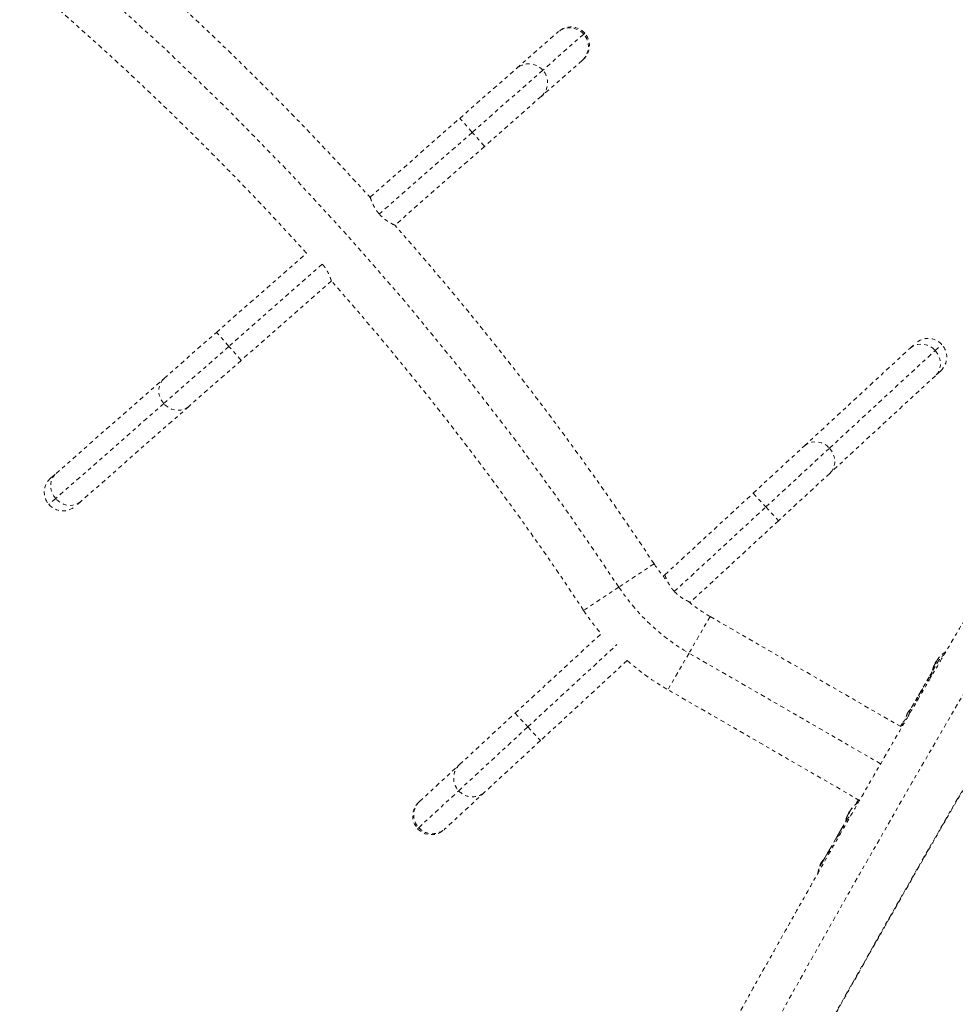
# Model space of a CAD drawing. Units: millimetres. Extents: x -111 to 500, y -16 to 618.
# Drawn here: x 371 to 397, y 431 to 458 of the extents above; entities that cross this region are included whole.
import ezdxf

# ---------------------------------------------------------------- set-up
doc = ezdxf.new("R2010")
doc.units = ezdxf.units.MM
doc.header["$LTSCALE"] = 20
doc.linetypes.add('PHANTOM', pattern=[0.0127, 0.00635, -0.00127, 0.00127, -0.00127, 0.00127, -0.00127])
doc.layers.add('CONTOUR', color=7, linetype='Continuous')

msp = doc.modelspace()

# ---------------------------------------------------------------- linework, layer by layer
at = {"layer": 'CONTOUR', "linetype": 'PHANTOM', "lineweight": 0}
for p, q in [((384.588, 457.001), (385.737, 458.012)), ((386.472, 457.959), (385.323, 456.948)), ((385.737, 458.012), (385.761, 458.033)), ((386.502, 457.986), (386.472, 457.959)), ((386.43, 457.223), (385.282, 456.213)), ((386.455, 457.245), (386.43, 457.223)), ((382.989, 455.594), (384.588, 457.001)), ((385.323, 456.948), (383.335, 455.2)), ((385.282, 456.213), (383.682, 454.806)), ((380.469, 453.378), (382.989, 455.594)), ((383.335, 455.2), (382.989, 455.594)), ((383.335, 455.2), (380.724, 452.903)), ((383.682, 454.806), (383.335, 455.2)), ((383.682, 454.806), (381.163, 452.59)), ((380.469, 453.378), (380.463, 453.373)), ((376.148, 449.577), (378.68, 451.804)), ((379.123, 451.494), (376.495, 449.183)), ((379.379, 451.021), (376.841, 448.789)), ((374.676, 448.282), (376.148, 449.577)), ((376.495, 449.183), (376.148, 449.577)), ((376.495, 449.183), (374.666, 447.574)), ((376.841, 448.789), (376.495, 449.183)), ((392.676, 446.384), (395.648, 449.13)), ((393.382, 446.321), (396.354, 449.067)), ((395.648, 449.13), (395.796, 449.267)), ((396.354, 449.067), (396.538, 449.238)), ((376.841, 448.789), (375.37, 447.494)), ((396.509, 448.496), (396.36, 448.358)), ((371.638, 445.61), (374.676, 448.282)), ((396.36, 448.358), (393.389, 445.613)), ((374.666, 447.574), (371.628, 444.902)), ((375.37, 447.494), (372.332, 444.822)), ((391.236, 445.054), (392.676, 446.384)), ((391.593, 444.668), (393.382, 446.321)), ((371.486, 445.476), (371.638, 445.61)), ((393.389, 445.613), (391.949, 444.282)), ((371.628, 444.902), (371.439, 444.735)), ((388.754, 442.76), (391.236, 445.054)), ((391.236, 445.054), (391.593, 444.668)), ((372.332, 444.822), (372.18, 444.688)), ((389.02, 442.291), (391.593, 444.668)), ((391.593, 444.668), (391.949, 444.282)), ((391.949, 444.282), (389.467, 441.988)), ((388.451, 443.07), (387.46, 442.415)), ((388.754, 442.76), (388.708, 442.718)), ((387.46, 442.415), (386.469, 441.761)), ((389.454, 441.976), (389.467, 441.988)), ((390.027, 441.586), (389.433, 440.558)), ((390.027, 441.586), (395.415, 438.475)), ((384.545, 438.871), (386.961, 441.103)), ((384.901, 438.485), (387.404, 440.797)), ((389.433, 440.558), (388.84, 439.529)), ((394.82, 437.448), (389.433, 440.558)), ((387.695, 440.352), (385.258, 438.099)), ((396.291, 440.068), (396.412, 440.278)), ((396.304, 440.163), (396.306, 440.162)), ((396.323, 440.207), (396.319, 440.209)), ((396.322, 440.204), (396.319, 440.206)), ((396.349, 440.273), (396.351, 440.276)), ((396.349, 440.273), (396.362, 440.266)), ((396.352, 440.258), (396.35, 440.26)), ((396.351, 440.276), (396.388, 440.341)), ((396.394, 440.337), (396.388, 440.341)), ((396.406, 440.357), (396.405, 440.354)), ((396.407, 440.357), (396.406, 440.357)), ((396.412, 440.368), (396.414, 440.367)), ((396.429, 440.399), (396.436, 440.395)), ((396.43, 440.399), (396.437, 440.396)), ((396.438, 440.325), (396.43, 440.312)), ((396.453, 440.418), (396.452, 440.419)), ((396.018, 439.597), (396.187, 439.89)), ((396.267, 440.03), (396.122, 439.779)), ((396.268, 440.029), (396.187, 439.89)), ((396.268, 440.029), (396.271, 440.034)), ((394.228, 436.418), (388.84, 439.529)), ((395.96, 439.497), (395.79, 439.203)), ((395.946, 439.472), (395.856, 439.316)), ((395.699, 439.044), (395.856, 439.316)), ((382.981, 437.425), (384.545, 438.871)), ((384.545, 438.871), (384.901, 438.485)), ((395.438, 438.593), (395.381, 438.495)), ((395.382, 438.495), (395.395, 438.516)), ((395.427, 438.572), (395.395, 438.516)), ((382.957, 436.689), (384.901, 438.485)), ((384.901, 438.485), (385.258, 438.099)), ((385.258, 438.099), (383.693, 436.654)), ((381.857, 436.387), (382.981, 437.425)), ((381.834, 435.65), (382.957, 436.689)), ((383.693, 436.654), (382.57, 435.616)), ((381.833, 436.365), (381.857, 436.387)), ((394.194, 436.438), (394.16, 436.38)), ((394.194, 436.438), (394.172, 436.399)), ((393.911, 436.051), (393.913, 436.053)), ((393.911, 436.051), (393.924, 436.043)), ((393.915, 436.036), (393.912, 436.037)), ((393.913, 436.053), (393.951, 436.118)), ((393.956, 436.115), (393.951, 436.118)), ((393.968, 436.135), (393.967, 436.132)), ((393.969, 436.134), (393.968, 436.135)), ((393.975, 436.146), (393.977, 436.144)), ((393.991, 436.176), (393.998, 436.172)), ((393.993, 436.177), (393.999, 436.173)), ((394.015, 436.196), (394.014, 436.196)), ((393.72, 435.617), (393.857, 435.853)), ((393.867, 435.941), (393.868, 435.94)), ((393.885, 435.984), (393.881, 435.987)), ((393.884, 435.981), (393.881, 435.983)), ((381.804, 435.623), (381.834, 435.65)), ((382.57, 435.616), (382.546, 435.593)), ((393.764, 435.693), (393.615, 435.436)), ((393.72, 435.617), (393.63, 435.46)), ((393.389, 435.043), (393.558, 435.335)), ((393.286, 434.864), (393.309, 434.903)), ((393.389, 435.043), (393.309, 434.903)), ((393.452, 435.154), (393.329, 434.94)), ((393.165, 434.654), (393.286, 434.864)), ((393.28, 434.856), (393.257, 434.816)), ((393.144, 434.621), (393.134, 434.603))]:
    msp.add_line(p, q, dxfattribs=at)
at = {"layer": 'CONTOUR', "linetype": 'PHANTOM', "lineweight": 0, "flags": 128}
for points in [[(395.648, 449.13), (395.714, 449.18), (395.789, 449.217), (395.87, 449.239), (395.956, 449.247), (396.043, 449.239), (396.129, 449.217), (396.211, 449.179), (396.286, 449.129), (396.354, 449.067)], [(396.354, 449.067), (396.41, 448.995), (396.454, 448.916), (396.485, 448.831), (396.501, 448.744), (396.502, 448.656), (396.487, 448.572), (396.458, 448.492), (396.416, 448.42), (396.36, 448.358)], [(374.666, 447.574), (374.611, 447.647), (374.568, 447.728), (374.54, 447.813), (374.526, 447.901), (374.528, 447.988), (374.544, 448.072), (374.575, 448.151), (374.619, 448.222), (374.676, 448.282)], [(375.37, 447.494), (375.302, 447.445), (375.227, 447.41), (375.145, 447.39), (375.059, 447.384), (374.972, 447.394), (374.887, 447.419), (374.806, 447.458), (374.731, 447.51), (374.666, 447.574)], [(392.676, 446.384), (392.742, 446.434), (392.817, 446.471), (392.899, 446.494), (392.984, 446.501), (393.071, 446.494), (393.157, 446.471), (393.239, 446.434), (393.315, 446.383), (393.382, 446.321)], [(393.382, 446.321), (393.439, 446.249), (393.483, 446.17), (393.513, 446.085), (393.529, 445.998), (393.53, 445.911), (393.516, 445.826), (393.487, 445.746), (393.444, 445.675), (393.389, 445.613)], [(371.628, 444.902), (371.573, 444.975), (371.531, 445.056), (371.502, 445.141), (371.488, 445.229), (371.49, 445.316), (371.506, 445.4), (371.537, 445.479), (371.581, 445.55), (371.638, 445.61)], [(372.332, 444.822), (372.265, 444.773), (372.189, 444.738), (372.107, 444.717), (372.021, 444.712), (371.934, 444.722), (371.849, 444.747), (371.768, 444.786), (371.693, 444.838), (371.628, 444.902)], [(396.35, 440.26), (396.346, 440.251), (396.344, 440.247)], [(393.912, 436.037), (393.908, 436.029), (393.906, 436.025)], [(393.144, 434.662), (393.122, 434.611), (393.108, 434.569)]]:
    msp.add_lwpolyline(points, dxfattribs=at)
at = {"layer": 'CONTOUR', "linetype": 'PHANTOM', "lineweight": 0}
for centre, radius, start, end in [((316.529, 395.556), 85.012, 33.4502, 86.5498), ((316.529, 395.556), 86.2, 42.10256, 50.53534), ((316.529, 395.556), 83.824, 42.14621, 50.53789), ((386.108, 457.639), 0.525, 41.3357, 131.3357), ((386.078, 457.618), 0.521, 40.8825, 130.9119), ((386.083, 457.612), 0.521, 311.7957, 41.7529), ((386.108, 457.639), 0.525, 311.3357, 41.3357), ((844.586, 177.775), 518.317, 147.36392, 152.63608), ((384.929, 456.607), 0.521, 40.8825, 130.9119), ((384.934, 456.601), 0.521, 311.7957, 41.7529), ((838.345, 181.378), 509.776, 147.36446, 152.63554), ((316.529, 395.556), 86.2, 33.4502, 41.42583), ((316.529, 395.556), 83.824, 33.4502, 41.42839), ((396.153, 448.882), 0.525, 42.7383, 132.7383), ((396.153, 448.882), 0.525, 312.7383, 42.7383), ((371.833, 445.082), 0.525, 131.3357, 221.3357), ((371.833, 445.082), 0.525, 221.3357, 311.3357), ((392.384, 445.668), 4.713, 213.4502, 220.9105), ((392.384, 445.668), 5.901, 213.4502, 240), ((392.384, 445.668), 4.713, 230.9519, 240), ((392.384, 445.668), 7.089, 213.4502, 220.0908), ((397.064, 439.906), 0.803, 120.9341, 141.8152), ((392.384, 445.668), 7.089, 228.5901, 240), ((397.064, 439.906), 0.803, 158.4603, 170.6259), ((396.602, 440.088), 0.307, 157.4746, 165.8422), ((397.046, 439.902), 0.784, 154.5808, 159.8519), ((396.443, 440.16), 0.134, 125.6012, 138.1062), ((397.064, 439.906), 0.803, 147.2115, 152.7885), ((396.677, 440.217), 0.307, 157.4746, 165.8422), ((397.046, 439.902), 0.784, 140.1481, 145.4192), ((397.058, 439.923), 0.784, 142.8642, 145.4194), ((396.53, 440.31), 0.134, 125.6012, 138.1062), ((396.217, 438.592), 0.7, 155.2643, 174.0881), ((396.153, 438.481), 0.7, 133.8382, 144.7357), ((383.338, 437.045), 0.521, 133.1983, 223.1555), ((383.343, 437.039), 0.521, 222.2851, 312.3145), ((382.189, 435.979), 0.525, 132.7383, 222.7383), ((382.214, 436.007), 0.521, 133.1983, 223.1555), ((394.626, 435.683), 0.803, 123.0164, 141.8152), ((394.608, 435.679), 0.784, 154.5808, 159.8519), ((394.005, 435.938), 0.134, 125.6012, 138.1062), ((394.626, 435.683), 0.803, 147.2115, 152.7885), ((394.239, 435.994), 0.307, 157.4746, 165.8422), ((394.608, 435.679), 0.784, 140.1481, 145.4192), ((394.62, 435.701), 0.784, 142.8642, 145.4194), ((394.092, 436.088), 0.134, 125.6012, 138.1062), ((394.626, 435.683), 0.803, 158.4603, 170.8338), ((394.165, 435.865), 0.307, 157.4746, 165.8422), ((382.189, 435.979), 0.525, 222.7383, 312.7383), ((382.219, 436.001), 0.521, 222.2851, 312.3145), ((393.715, 434.258), 0.7, 134.3493, 144.7357)]:
    msp.add_arc(centre, radius, start, end, dxfattribs=at)
for points, knots in [([(407.034, 457.528), (406.951, 457.397), (406.708, 457.019), (406.306, 456.389), (405.828, 455.638), (405.349, 454.882), (404.87, 454.123), (404.39, 453.36), (403.91, 452.593), (403.43, 451.823), (402.951, 451.049), (402.471, 450.272), (401.991, 449.492), (401.511, 448.709), (401.032, 447.924), (400.552, 447.135), (400.074, 446.344), (399.596, 445.551), (399.118, 444.756), (398.641, 443.958), (398.165, 443.158), (397.69, 442.357), (397.215, 441.554), (396.742, 440.749), (396.27, 439.943), (395.799, 439.136), (395.329, 438.327), (394.86, 437.518), (394.393, 436.708), (393.928, 435.897), (393.464, 435.085), (393.002, 434.273), (392.541, 433.461), (392.083, 432.649), (391.626, 431.836), (391.171, 431.024), (390.718, 430.212), (390.268, 429.401), (389.819, 428.59), (389.373, 427.78), (388.93, 426.971), (388.489, 426.162), (388.05, 425.355), (387.614, 424.549), (387.181, 423.745), (386.751, 422.942), (386.323, 422.141), (385.898, 421.342), (385.477, 420.545), (385.058, 419.75), (384.642, 418.957), (384.23, 418.167), (383.862, 417.458), (383.632, 417.013), (383.538, 416.83)], [0, 0, 0, 0, 0.010274, 0.029801, 0.049327, 0.068852, 0.088377, 0.107901, 0.127425, 0.146948, 0.16647, 0.185993, 0.205515, 0.225036, 0.244557, 0.264078, 0.283598, 0.303119, 0.322639, 0.342158, 0.361678, 0.381197, 0.400717, 0.420236, 0.439755, 0.459274, 0.478792, 0.498311, 0.51783, 0.537349, 0.556868, 0.576387, 0.595906, 0.615425, 0.634944, 0.654463, 0.673983, 0.693502, 0.713022, 0.732542, 0.752063, 0.771583, 0.791104, 0.810626, 0.830147, 0.849669, 0.869192, 0.888715, 0.908238, 0.927762, 0.947286, 0.966811, 0.986337, 1, 1, 1, 1]), ([(385.648, 415.74), (385.719, 415.877), (385.924, 416.274), (386.266, 416.934), (386.676, 417.719), (387.088, 418.507), (387.504, 419.298), (387.923, 420.09), (388.345, 420.885), (388.77, 421.681), (389.198, 422.48), (389.628, 423.28), (390.062, 424.081), (390.498, 424.884), (390.936, 425.688), (391.377, 426.494), (391.821, 427.3), (392.266, 428.107), (392.714, 428.914), (393.165, 429.722), (393.617, 430.531), (394.071, 431.339), (394.528, 432.148), (394.986, 432.957), (395.446, 433.765), (395.907, 434.573), (396.37, 435.38), (396.835, 436.187), (397.301, 436.993), (397.769, 437.798), (398.237, 438.602), (398.707, 439.405), (399.178, 440.206), (399.65, 441.006), (400.123, 441.804), (400.597, 442.6), (401.072, 443.395), (401.547, 444.187), (402.023, 444.977), (402.499, 445.765), (402.976, 446.55), (403.453, 447.332), (403.93, 448.112), (404.408, 448.888), (404.885, 449.662), (405.363, 450.432), (405.84, 451.199), (406.318, 451.962), (406.795, 452.722), (407.271, 453.478), (407.747, 454.23), (408.223, 454.978), (408.652, 455.649), (408.922, 456.07), (409.033, 456.244)], [0, 0, 0, 0, 0.010273, 0.029786, 0.0493, 0.068814, 0.08833, 0.107845, 0.127362, 0.146879, 0.166396, 0.185914, 0.205432, 0.22495, 0.244469, 0.263988, 0.283508, 0.303028, 0.322548, 0.342068, 0.361589, 0.381109, 0.40063, 0.420151, 0.439672, 0.459193, 0.478715, 0.498236, 0.517757, 0.537279, 0.5568, 0.576321, 0.595842, 0.615363, 0.634884, 0.654405, 0.673926, 0.693446, 0.712966, 0.732486, 0.752006, 0.771525, 0.791044, 0.810563, 0.830082, 0.8496, 0.869117, 0.888634, 0.908151, 0.927667, 0.947182, 0.966697, 0.986212, 1, 1, 1, 1]), ([(380.724, 452.903), (380.706, 452.924), (380.671, 452.967), (380.625, 453.034), (380.585, 453.101), (380.552, 453.166), (380.524, 453.228), (380.502, 453.283), (380.485, 453.329), (380.472, 453.369), (380.47, 453.375), (380.469, 453.378)], [0, 0, 0, 0, 0.09855, 0.200176, 0.298672, 0.399711, 0.504489, 0.612015, 0.721698, 0.834939, 1, 1, 1, 1]), ([(381.163, 452.59), (381.162, 452.59), (381.159, 452.592), (381.139, 452.601), (381.107, 452.616), (381.066, 452.638), (381.014, 452.667), (380.954, 452.704), (380.889, 452.75), (380.809, 452.814), (380.756, 452.87), (380.724, 452.903)], [0, 0, 0, 0, 0.099125, 0.201284, 0.30037, 0.402077, 0.506205, 0.613034, 0.722765, 0.836009, 1, 1, 1, 1]), ([(379.125, 451.496), (379.142, 451.475), (379.178, 451.432), (379.224, 451.365), (379.264, 451.298), (379.297, 451.233), (379.325, 451.172), (379.347, 451.116), (379.363, 451.07), (379.376, 451.031), (379.378, 451.025), (379.379, 451.021)], [0, 0, 0, 0, 0.098563, 0.200202, 0.298712, 0.399764, 0.504548, 0.612081, 0.721754, 0.834986, 1, 1, 1, 1]), ([(389.02, 442.291), (389.002, 442.312), (388.965, 442.353), (388.918, 442.419), (388.876, 442.485), (388.841, 442.549), (388.812, 442.61), (388.789, 442.665), (388.771, 442.711), (388.757, 442.75), (388.755, 442.756), (388.754, 442.76)], [0, 0, 0, 0, 0.098563, 0.200202, 0.298712, 0.399764, 0.504548, 0.612081, 0.721754, 0.834986, 1, 1, 1, 1]), ([(389.467, 441.988), (389.465, 441.989), (389.463, 441.99), (389.442, 441.999), (389.411, 442.014), (389.368, 442.034), (389.316, 442.062), (389.255, 442.097), (389.189, 442.142), (389.107, 442.204), (389.053, 442.259), (389.02, 442.291)], [0, 0, 0, 0, 0.099121, 0.201276, 0.300358, 0.402061, 0.506179, 0.612998, 0.722721, 0.835955, 1, 1, 1, 1]), ([(396.412, 440.278), (396.431, 440.311), (396.471, 440.381), (396.537, 440.461), (396.587, 440.5), (396.604, 440.514)], [0, 0, 0, 0, 0.377529, 0.784499, 1, 1, 1, 1]), ([(396.31, 440.172), (396.309, 440.17), (396.308, 440.167), (396.306, 440.163), (396.305, 440.16), (396.304, 440.159), (396.304, 440.16), (396.304, 440.161), (396.304, 440.163), (396.304, 440.163)], [0, 0, 0, 0, 0.161777, 0.323646, 0.483285, 0.640802, 0.798043, 0.956916, 1, 1, 1, 1]), ([(396.319, 440.206), (396.319, 440.206), (396.32, 440.208), (396.32, 440.208), (396.32, 440.209)], [0, 0, 0, 0, 0.510526, 1, 1, 1, 1]), ([(396.344, 440.249), (396.343, 440.249), (396.342, 440.247), (396.34, 440.244), (396.338, 440.241), (396.338, 440.239), (396.338, 440.239)], [0, 0, 0, 0, 0.318807, 0.637669, 0.955528, 1, 1, 1, 1]), ([(396.35, 440.26), (396.351, 440.261), (396.352, 440.264), (396.354, 440.268), (396.355, 440.269), (396.355, 440.27)], [0, 0, 0, 0, 0.428776, 0.857625, 1, 1, 1, 1]), ([(396.379, 440.292), (396.378, 440.291), (396.378, 440.288), (396.376, 440.284), (396.373, 440.279), (396.371, 440.275), (396.368, 440.271), (396.366, 440.269), (396.366, 440.269), (396.365, 440.269)], [0, 0, 0, 0, 0.161777, 0.323646, 0.483285, 0.640802, 0.798043, 0.956916, 1, 1, 1, 1]), ([(396.4, 440.347), (396.399, 440.346), (396.397, 440.343), (396.395, 440.338), (396.393, 440.336), (396.393, 440.335), (396.393, 440.334)], [0, 0, 0, 0, 0.3188073, 0.6376692, 0.9555284, 1, 1, 1, 1]), ([(396.406, 440.357), (396.406, 440.358), (396.407, 440.36), (396.409, 440.363), (396.411, 440.366), (396.412, 440.368), (396.412, 440.368)], [0, 0, 0, 0, 0.318807, 0.637669, 0.955528, 1, 1, 1, 1]), ([(396.431, 440.401), (396.431, 440.4), (396.43, 440.399), (396.429, 440.398), (396.43, 440.399), (396.43, 440.399), (396.43, 440.399)], [0, 0, 0, 0, 0.318807, 0.637669, 0.955528, 1, 1, 1, 1]), ([(396.452, 440.419), (396.453, 440.419), (396.454, 440.42), (396.454, 440.419), (396.453, 440.417), (396.451, 440.413), (396.448, 440.41), (396.445, 440.406), (396.444, 440.405), (396.444, 440.404)], [0, 0, 0, 0, 0.161777, 0.323646, 0.483285, 0.640802, 0.798043, 0.956916, 1, 1, 1, 1]), ([(396.187, 439.89), (396.176, 439.865), (396.149, 439.81), (396.14, 439.754), (396.145, 439.728), (396.145, 439.728)], [0, 0, 0, 0, 0.450507, 0.995584, 1, 1, 1, 1]), ([(396.213, 439.845), (396.217, 439.877), (396.225, 439.942), (396.253, 440), (396.268, 440.029)], [0, 0, 0, 0, 0.483801, 1, 1, 1, 1]), ([(396.24, 439.891), (396.241, 439.916), (396.244, 439.978), (396.273, 440.034), (396.291, 440.068)], [0, 0, 0, 0, 0.394425, 1, 1, 1, 1]), ([(396.002, 439.556), (395.991, 439.542), (395.968, 439.514), (395.954, 439.486), (395.946, 439.472)], [0, 0, 0, 0, 0.478603, 1, 1, 1, 1]), ([(395.974, 439.436), (395.977, 439.465), (395.984, 439.526), (396.007, 439.572), (396.018, 439.597)], [0, 0, 0, 0, 0.466507, 1, 1, 1, 1]), ([(395.856, 439.316), (395.846, 439.294), (395.826, 439.253), (395.834, 439.219), (395.838, 439.202)], [0, 0, 0, 0, 0.517012, 1, 1, 1, 1]), ([(395.608, 438.807), (395.616, 438.832), (395.632, 438.878), (395.655, 438.948), (395.677, 439.003), (395.693, 439.033), (395.699, 439.044)], [0, 0, 0, 0, 0.2948932, 0.5627433, 0.8392846, 1, 1, 1, 1]), ([(395.395, 438.516), (395.395, 438.517), (395.398, 438.519), (395.421, 438.53), (395.453, 438.556), (395.47, 438.569)], [0, 0, 0, 0, 0.15856, 0.578889, 1, 1, 1, 1]), ([(395.529, 438.711), (395.526, 438.708), (395.508, 438.688), (395.48, 438.654), (395.447, 438.61), (395.433, 438.584), (395.427, 438.572)], [0, 0, 0, 0, 0.062971, 0.366145, 0.679619, 1, 1, 1, 1]), ([(394.172, 436.399), (394.166, 436.39), (394.15, 436.366), (394.136, 436.328), (394.128, 436.305)], [0, 0, 0, 0, 0.394905, 1, 1, 1, 1]), ([(394.214, 436.395), (394.214, 436.397), (394.215, 436.411), (394.213, 436.42), (394.212, 436.428)], [0, 0, 0, 0, 0.129254, 1, 1, 1, 1]), ([(393.857, 435.853), (393.874, 435.878), (393.912, 435.935), (393.967, 435.989), (393.998, 436.019)], [0, 0, 0, 0, 0.4387213, 1, 1, 1, 1]), ([(393.906, 436.027), (393.905, 436.026), (393.904, 436.025), (393.902, 436.021), (393.901, 436.018), (393.9, 436.016), (393.9, 436.016)], [0, 0, 0, 0, 0.318807, 0.637669, 0.955528, 1, 1, 1, 1]), ([(393.912, 436.037), (393.913, 436.039), (393.914, 436.042), (393.916, 436.045), (393.917, 436.047), (393.917, 436.047)], [0, 0, 0, 0, 0.428776, 0.857625, 1, 1, 1, 1]), ([(393.941, 436.069), (393.941, 436.068), (393.94, 436.066), (393.938, 436.061), (393.935, 436.057), (393.933, 436.052), (393.93, 436.049), (393.928, 436.047), (393.928, 436.046), (393.928, 436.046)], [0, 0, 0, 0, 0.161777, 0.323646, 0.483285, 0.640802, 0.798043, 0.956916, 1, 1, 1, 1]), ([(393.962, 436.125), (393.961, 436.123), (393.959, 436.12), (393.957, 436.116), (393.956, 436.113), (393.955, 436.112), (393.955, 436.112)], [0, 0, 0, 0, 0.3188073, 0.6376692, 0.9555284, 1, 1, 1, 1]), ([(393.968, 436.135), (393.969, 436.136), (393.969, 436.137), (393.971, 436.141), (393.973, 436.144), (393.974, 436.145), (393.975, 436.146)], [0, 0, 0, 0, 0.318807, 0.637669, 0.955528, 1, 1, 1, 1]), ([(393.994, 436.179), (393.993, 436.178), (393.992, 436.176), (393.991, 436.176), (393.992, 436.176), (393.992, 436.177), (393.993, 436.177)], [0, 0, 0, 0, 0.318807, 0.637669, 0.955528, 1, 1, 1, 1]), ([(394.014, 436.196), (394.015, 436.197), (394.016, 436.197), (394.016, 436.196), (394.015, 436.194), (394.013, 436.191), (394.01, 436.187), (394.008, 436.184), (394.006, 436.182), (394.006, 436.182)], [0, 0, 0, 0, 0.161777, 0.323646, 0.483285, 0.640802, 0.798043, 0.956916, 1, 1, 1, 1]), ([(393.872, 435.95), (393.871, 435.948), (393.87, 435.945), (393.868, 435.941), (393.867, 435.938), (393.866, 435.937), (393.866, 435.937), (393.866, 435.939), (393.867, 435.94), (393.867, 435.941)], [0, 0, 0, 0, 0.161777, 0.323646, 0.483285, 0.640802, 0.798043, 0.956916, 1, 1, 1, 1]), ([(393.881, 435.983), (393.881, 435.984), (393.882, 435.986), (393.882, 435.986), (393.882, 435.986)], [0, 0, 0, 0, 0.510526, 1, 1, 1, 1]), ([(393.558, 435.335), (393.571, 435.355), (393.6, 435.398), (393.65, 435.436), (393.677, 435.457)], [0, 0, 0, 0, 0.461018, 1, 1, 1, 1]), ([(393.63, 435.46), (393.619, 435.443), (393.602, 435.416), (393.589, 435.382), (393.585, 435.371)], [0, 0, 0, 0, 0.660944, 1, 1, 1, 1]), ([(393.808, 435.687), (393.793, 435.683), (393.76, 435.674), (393.734, 435.637), (393.72, 435.617)], [0, 0, 0, 0, 0.45699, 1, 1, 1, 1]), ([(393.286, 434.864), (393.301, 434.888), (393.335, 434.941), (393.386, 434.978), (393.415, 434.998)], [0, 0, 0, 0, 0.448509, 1, 1, 1, 1]), ([(393.309, 434.903), (393.326, 434.93), (393.362, 434.984), (393.415, 435.025), (393.442, 435.046)], [0, 0, 0, 0, 0.490416, 1, 1, 1, 1]), ([(393.505, 435.157), (393.484, 435.145), (393.44, 435.12), (393.407, 435.069), (393.389, 435.043)], [0, 0, 0, 0, 0.478398, 1, 1, 1, 1]), ([(393.056, 434.367), (393.061, 434.399), (393.073, 434.466), (393.111, 434.563), (393.147, 434.624), (393.165, 434.654)], [0, 0, 0, 0, 0.317916, 0.655564, 1, 1, 1, 1]), ([(393.26, 434.819), (393.252, 434.806), (393.239, 434.786), (393.23, 434.764), (393.228, 434.757)], [0, 0, 0, 0, 0.695417, 1, 1, 1, 1])]:
    msp.add_open_spline(points, degree=3, knots=knots, dxfattribs=at)

doc.saveas('drawing.dxf')
